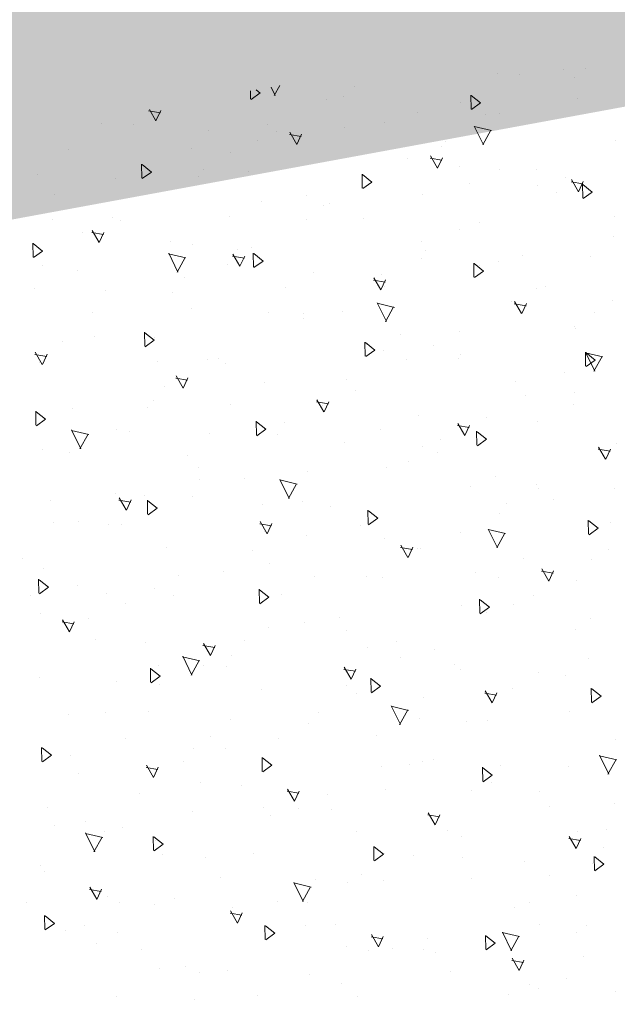
# Model space of a CAD drawing. Units: millimetres. Extents: x 197538 to 197949, y 7702602 to 7702889.
# Drawn here: x 197637 to 197639, y 7702788 to 7702791 of the extents above; entities that cross this region are included whole.
import ezdxf

# ---------------------------------------------------------------- set-up
doc = ezdxf.new("R2010")
doc.units = ezdxf.units.MM
doc.header["$LTSCALE"] = 0.25

msp = doc.modelspace()

# ---------------------------------------------------------------- hatches: boundary and pattern name
h = msp.add_hatch()
h.set_pattern_fill('AR-SAND', color=44, scale=0.01)
h.set_pattern_definition([(37.5, (394.99216, -0.32), (-0.01600031296, 0.48941323733), [0, -0.38608, 0, -0.4318, 0, -0.41275]), (7.5, (394.99216, -0.32), (0.44952328314, 0.71682510057), [0, -0.20828, 0, -0.34798, 0, -0.13335]), (327.5, (394.67974, -0.32), (0.790992370241, 0.001437184679), [0, -0.127, 0, -0.4572, 0, -0.5969]), (317.5, (394.67974, -0.32), (0.76355645247, 0.22292932326), [0, -0.0635, 0, -0.29972, 0, -0.3429])])
h.paths.add_polyline_path([(197644.2331, 7702728.1153), (197646.8191, 7702753.6326), (197652.3286, 7702759.3734), (197663.0291, 7702762.5467), (197669.9463, 7702782.0121), (197658.9177, 7702795.3601), (197647.04, 7702800.0425), (197627.1114, 7702797.587), (197611.8392, 7702789.0043), (197605.5411, 7702771.7004), (197605.5411, 7702754.9584), (197612.6244, 7702743.9107), (197626.0058, 7702733.425), (197626.0058, 7702691.125), (197637.1558, 7702691.125), (197638.343, 7702693.6759), (197641.8912, 7702695.5458), (197657.6392, 7702687.4261), (197657.6392, 7702686.4165), (197652.9815, 7702686.4165), (197652.9815, 7702680.9915), (197657.9918, 7702680.9915), (197657.9168, 7702680.6143), (197654.446, 7702677.1434), (197657.9815, 7702673.6079), (197661.6158, 7702677.2423), (197661.8295, 7702676.9225), (197661.8295, 7702671.4213), (197677.3295, 7702671.4213), (197677.3295, 7702670.6356), (197678.9159, 7702670.9382), (197843.0776, 7702671.8449), (197846.9396, 7702669.8662), (197860.3444, 7702669.9338), (197860.38, 7702675.9167), (197852.6747, 7702675.9167), (197850.9713, 7702676.7895), (197845.9817, 7702676.7389), (197845.9016, 7702677.8002), (197845.9817, 7702678.8615), (197846.9462, 7702678.8518), (197844.9869, 7702679.8556), (197681.8217, 7702678.9544), (197669.5832, 7702685.3239), (197661.0618, 7702692.9417)])
h.paths.add_polyline_path([(197634.4368, 7702737.3876), (197627.0628, 7702740.0715), (197622.4492, 7702751.2102), (197626.4449, 7702765.6683), (197614.1259, 7702771.8966), (197618.3428, 7702783.4825), (197630.4467, 7702789.2966), (197644.9935, 7702791.9757), (197654.0644, 7702788.6741), (197656.256, 7702786.0217), (197656.9629, 7702786.7525), (197656.9126, 7702786.8012), (197657.7407, 7702787.6573), (197659.2717, 7702786.1765), (197658.4436, 7702785.3203), (197657.5314, 7702784.478), (197663.4859, 7702777.2713), (197659.5553, 7702766.2103), (197650.7681, 7702763.6043), (197642.6943, 7702755.4645)], flags=16)
h.paths.add_polyline_path([(197615.2108, 7702763.8272), (197614.2138, 7702764.2038), (197613.3525, 7702764.7594), (197616.0711, 7702770.1365), (197617.856, 7702769.2341)], flags=16)
h.paths.add_polyline_path([(197613.2028, 7702769.1796), (197608.109, 7702771.7549), (197609.0815, 7702773.65), (197614.1638, 7702771.0804)], flags=16)
h.paths.add_polyline_path([(197662.8368, 7702783.5371), (197658.6081, 7702787.8293), (197660.0328, 7702789.2329), (197664.3132, 7702785.0008)], flags=16)
h.paths.add_polyline_path([(197822.4152, 7702675.9834), (197828.163, 7702676.0434), (197828.4647, 7702676.0434), (197828.5447, 7702674.9834), (197828.4646, 7702673.9221), (197822.4152, 7702673.9834)], flags=16)

# ---------------------------------------------------------------- linework, layer by layer
at = {"color": 252, "lineweight": 0}
for p, q in [((197639.1034, 7702791.0566, 0), (197639.1034, 7702791.0566, 0)), ((197639.1769, 7702791.0575, 0), (197639.1769, 7702791.0575, 0)), ((197638.8782, 7702791.0408, 0), (197638.8782, 7702791.0408, 0)), ((197638.9548, 7702791.0377, 0), (197638.9548, 7702791.0377, 0)), ((197639.1418, 7702791.0287, 0), (197639.1418, 7702791.0287, 0)), ((197638.1231, 7702790.9677, 0), (197638.1092, 7702790.9959, 0)), ((197638.1203, 7702790.9675, 0), (197638.1388, 7702791.0011, 0)), ((197638.394, 7702790.9963, 0), (197638.394, 7702790.9963, 0)), ((197638.0395, 7702790.9551, 0), (197638.039, 7702790.9835, 0)), ((197638.0412, 7702790.9535, 0), (197638.072, 7702790.9759, 0)), ((197638.072, 7702790.9758, 0), (197638.058, 7702790.9869, 0)), ((197638.2973, 7702790.9547, 0), (197638.2973, 7702790.9547, 0)), ((197638.355, 7702790.9646, 0), (197638.355, 7702790.9646, 0)), ((197638.7892, 7702790.9212, 0), (197638.7884, 7702790.9688, 0)), ((197638.8217, 7702790.9419, 0), (197638.79, 7702790.9671, 0)), ((197639.1508, 7702790.9581, 0), (197639.1508, 7702790.9581, 0)), ((197638.7523, 7702790.9442, 0), (197638.7523, 7702790.9442, 0)), ((197638.7909, 7702790.9195, 0), (197638.8217, 7702790.9419, 0)), ((197637.7326, 7702790.9087, 0), (197637.6927, 7702790.9154, 0)), ((197637.7176, 7702790.8817, 0), (197637.6958, 7702790.9196, 0)), ((197637.7178, 7702790.8817, 0), (197637.7339, 7702790.9162, 0)), ((197638.6069, 7702790.9102, 0), (197638.6069, 7702790.9102, 0)), ((197638.8376, 7702790.9044, 0), (197638.8376, 7702790.9044, 0)), ((197638.8851, 7702790.9056, 0), (197638.8851, 7702790.9056, 0)), ((197637.5331, 7702790.8716, 0), (197637.5331, 7702790.8716, 0)), ((197637.6412, 7702790.8672, 0), (197637.6412, 7702790.8672, 0)), ((197638.0967, 7702790.8699, 0), (197638.0967, 7702790.8699, 0)), ((197638.3603, 7702790.8577, 0), (197638.3603, 7702790.8577, 0)), ((197638.4933, 7702790.8752, 0), (197638.4933, 7702790.8752, 0)), ((197638.8591, 7702790.8478, 0), (197638.8, 7702790.8618, 0)), ((197638.8319, 7702790.7993, 0), (197638.8004, 7702790.8634, 0)), ((197637.8975, 7702790.8498, 0), (197637.8975, 7702790.8498, 0)), ((197638.1282, 7702790.844, 0), (197638.1282, 7702790.844, 0)), ((197638.2116, 7702790.8281, 0), (197638.1717, 7702790.8348, 0)), ((197638.1966, 7702790.8011, 0), (197638.1728, 7702790.8424, 0)), ((197638.1967, 7702790.8011, 0), (197638.2128, 7702790.8356, 0)), ((197638.8291, 7702790.7991, 0), (197638.8567, 7702790.8491, 0)), ((197637.8372, 7702790.7876, 0), (197637.8372, 7702790.7876, 0)), ((197638.0632, 7702790.8127, 0), (197638.0632, 7702790.8127, 0)), ((197638.6893, 7702790.7956, 0), (197638.6893, 7702790.7956, 0)), ((197638.7021, 7702790.8104, 0), (197638.7021, 7702790.8104, 0)), ((197639.2816, 7702790.814, 0), (197639.2816, 7702790.814, 0)), ((197637.4188, 7702790.7836, 0), (197637.4188, 7702790.7836, 0)), ((197637.9708, 7702790.7732, 0), (197637.9708, 7702790.7732, 0)), ((197638.5722, 7702790.7536, 0), (197638.5722, 7702790.7536, 0)), ((197638.6905, 7702790.7476, 0), (197638.6506, 7702790.7543, 0)), ((197638.6756, 7702790.7206, 0), (197638.6517, 7702790.7618, 0)), ((197638.6757, 7702790.7205, 0), (197638.6918, 7702790.755, 0)), ((197637.6696, 7702790.6864, 0), (197637.6688, 7702790.734, 0)), ((197637.7021, 7702790.7071, 0), (197637.6704, 7702790.7323, 0)), ((197638.7488, 7702790.7272, 0), (197638.7488, 7702790.7272, 0)), ((197637.3152, 7702790.6989, 0), (197637.3152, 7702790.6989, 0)), ((197637.5788, 7702790.6868, 0), (197637.5788, 7702790.6868, 0)), ((197637.6713, 7702790.6847, 0), (197637.7021, 7702790.7071, 0)), ((197637.8628, 7702790.6933, 0), (197637.8628, 7702790.6933, 0)), ((197637.8802, 7702790.7174, 0), (197637.8802, 7702790.7174, 0)), ((197638.0332, 7702790.7081, 0), (197638.0332, 7702790.7081, 0)), ((197638.4193, 7702790.6524, 0), (197638.4185, 7702790.7001, 0)), ((197638.4518, 7702790.6732, 0), (197638.4202, 7702790.6984, 0)), ((197638.8853, 7702790.716, 0), (197638.8853, 7702790.716, 0)), ((197639.0124, 7702790.7151, 0), (197639.0124, 7702790.7151, 0)), ((197639.11, 7702790.6878, 0), (197639.11, 7702790.6878, 0)), ((197638.421, 7702790.6508, 0), (197638.4518, 7702790.6732, 0)), ((197638.7851, 7702790.6675, 0), (197638.7851, 7702790.6675, 0)), ((197639.0158, 7702790.6617, 0), (197639.0158, 7702790.6617, 0)), ((197639.1695, 7702790.667, 0), (197639.1296, 7702790.6737, 0)), ((197639.1545, 7702790.64, 0), (197639.1307, 7702790.6813, 0)), ((197639.1547, 7702790.6399, 0), (197639.1708, 7702790.6745, 0)), ((197639.1691, 7702790.6185, 0), (197639.1682, 7702790.6661, 0)), ((197639.2015, 7702790.6392, 0), (197639.1699, 7702790.6644, 0)), ((197637.3737, 7702790.6314, 0), (197637.3737, 7702790.6314, 0)), ((197638.2292, 7702790.6285, 0), (197638.2292, 7702790.6285, 0)), ((197638.6229, 7702790.6306, 0), (197638.6229, 7702790.6306, 0)), ((197639.0813, 7702790.6365, 0), (197639.0813, 7702790.6365, 0)), ((197639.1708, 7702790.6169, 0), (197639.2016, 7702790.6392, 0)), ((197638.0757, 7702790.6072, 0), (197638.0757, 7702790.6072, 0)), ((197638.2881, 7702790.5948, 0), (197638.2881, 7702790.5948, 0)), ((197638.3064, 7702790.6014, 0), (197638.3064, 7702790.6014, 0)), ((197637.9673, 7702790.5562, 0), (197637.9673, 7702790.5562, 0)), ((197639.2773, 7702790.5569, 0), (197639.2773, 7702790.5569, 0)), ((197637.3663, 7702790.5468, 0), (197637.3663, 7702790.5468, 0)), ((197637.5697, 7702790.5519, 0), (197637.5697, 7702790.5519, 0)), ((197637.5971, 7702790.541, 0), (197637.5971, 7702790.541, 0)), ((197638.2309, 7702790.5441, 0), (197638.2309, 7702790.5441, 0)), ((197638.4252, 7702790.5489, 0), (197638.4252, 7702790.5489, 0)), ((197638.8182, 7702790.5359, 0), (197638.8182, 7702790.5359, 0)), ((197637.4662, 7702790.5019, 0), (197637.4662, 7702790.5019, 0)), ((197637.5394, 7702790.4943, 0), (197637.4995, 7702790.501, 0)), ((197637.5244, 7702790.4674, 0), (197637.5006, 7702790.5086, 0)), ((197637.5245, 7702790.4673, 0), (197637.5406, 7702790.5018, 0)), ((197638.7504, 7702790.511, 0), (197638.7504, 7702790.511, 0)), ((197639.275, 7702790.4879, 0), (197639.275, 7702790.4879, 0)), ((197637.2997, 7702790.4177, 0), (197637.2989, 7702790.4653, 0)), ((197637.3322, 7702790.4384, 0), (197637.3005, 7702790.4636, 0)), ((197637.7657, 7702790.4723, 0), (197637.7657, 7702790.4723, 0)), ((197637.8414, 7702790.4596, 0), (197637.8414, 7702790.4596, 0)), ((197638.6212, 7702790.4694, 0), (197638.6212, 7702790.4694, 0)), ((197637.3014, 7702790.416, 0), (197637.3322, 7702790.4384, 0)), ((197637.8197, 7702790.4153, 0), (197637.7606, 7702790.4294, 0)), ((197637.7925, 7702790.3668, 0), (197637.761, 7702790.4309, 0)), ((197638.0184, 7702790.4138, 0), (197637.9784, 7702790.4205, 0)), ((197638.0034, 7702790.3868, 0), (197637.9796, 7702790.428, 0)), ((197637.9963, 7702790.443, 0), (197637.9963, 7702790.443, 0)), ((197638.0035, 7702790.3867, 0), (197638.0196, 7702790.4212, 0)), ((197638.041, 7702790.4506, 0), (197638.041, 7702790.4506, 0)), ((197638.0494, 7702790.3837, 0), (197638.0486, 7702790.4313, 0)), ((197638.0819, 7702790.4044, 0), (197638.0503, 7702790.4297, 0)), ((197638.6351, 7702790.4406, 0), (197638.6351, 7702790.4406, 0)), ((197638.9633, 7702790.4249, 0), (197638.9633, 7702790.4249, 0)), ((197639.1941, 7702790.4191, 0), (197639.1941, 7702790.4191, 0)), ((197637.3316, 7702790.3903, 0), (197637.3316, 7702790.3903, 0)), ((197637.7898, 7702790.3666, 0), (197637.8173, 7702790.4167, 0)), ((197637.9617, 7702790.3928, 0), (197637.9617, 7702790.3928, 0)), ((197638.0511, 7702790.3821, 0), (197638.082, 7702790.4045, 0)), ((197638.6194, 7702790.4136, 0), (197638.6194, 7702790.4136, 0)), ((197638.7992, 7702790.3498, 0), (197638.7984, 7702790.3974, 0)), ((197638.8317, 7702790.3705, 0), (197638.8, 7702790.3957, 0)), ((197638.8172, 7702790.3898, 0), (197638.8172, 7702790.3898, 0)), ((197638.883, 7702790.4014, 0), (197638.883, 7702790.4014, 0)), ((197637.4494, 7702790.3731, 0), (197637.4494, 7702790.3731, 0)), ((197638.2539, 7702790.3645, 0), (197638.2539, 7702790.3645, 0)), ((197638.4847, 7702790.3587, 0), (197638.4847, 7702790.3587, 0)), ((197638.8009, 7702790.3481, 0), (197638.8317, 7702790.3705, 0)), ((197637.8133, 7702790.3477, 0), (197637.8133, 7702790.3477, 0)), ((197638.4973, 7702790.3332, 0), (197638.4574, 7702790.3399, 0)), ((197638.4823, 7702790.3062, 0), (197638.4585, 7702790.3475, 0)), ((197638.4825, 7702790.3061, 0), (197638.4986, 7702790.3407, 0)), ((197637.3043, 7702790.3098, 0), (197637.3043, 7702790.3098, 0)), ((197637.5446, 7702790.3042, 0), (197637.5446, 7702790.3042, 0)), ((197637.7753, 7702790.2984, 0), (197637.7753, 7702790.2984, 0)), ((197638.1577, 7702790.3132, 0), (197638.1577, 7702790.3132, 0)), ((197638.4935, 7702790.3169, 0), (197638.4935, 7702790.3169, 0)), ((197639.0132, 7702790.3103, 0), (197639.0132, 7702790.3103, 0)), ((197639.043, 7702790.3181, 0), (197639.043, 7702790.3181, 0)), ((197638.5285, 7702790.2469, 0), (197638.4695, 7702790.261, 0)), ((197638.5014, 7702790.1984, 0), (197638.4698, 7702790.2625, 0)), ((197638.9286, 7702790.2684, 0), (197638.9286, 7702790.2684, 0)), ((197638.9763, 7702790.2526, 0), (197638.9364, 7702790.2593, 0)), ((197638.9613, 7702790.2256, 0), (197638.9375, 7702790.2669, 0)), ((197638.9615, 7702790.2256, 0), (197638.9776, 7702790.2601, 0)), ((197639.2716, 7702790.2709, 0), (197639.2716, 7702790.2709, 0)), ((197637.5003, 7702790.2302, 0), (197637.5003, 7702790.2302, 0)), ((197637.8379, 7702790.2426, 0), (197637.8379, 7702790.2426, 0)), ((197638.1015, 7702790.2305, 0), (197638.1015, 7702790.2305, 0)), ((197638.2211, 7702790.2251, 0), (197638.2211, 7702790.2251, 0)), ((197638.3537, 7702790.2336, 0), (197638.3537, 7702790.2336, 0)), ((197638.4986, 7702790.1982, 0), (197638.5261, 7702790.2483, 0)), ((197639.2092, 7702790.2307, 0), (197639.2092, 7702790.2307, 0)), ((197638.2192, 7702790.208, 0), (197638.2192, 7702790.208, 0)), ((197637.6796, 7702790.115, 0), (197637.6787, 7702790.1626, 0)), ((197637.712, 7702790.1357, 0), (197637.6804, 7702790.1609, 0)), ((197638.5497, 7702790.1541, 0), (197638.5497, 7702790.1541, 0)), ((197638.7513, 7702790.1662, 0), (197638.7513, 7702790.1662, 0)), ((197639.1416, 7702790.1823, 0), (197639.1416, 7702790.1823, 0)), ((197639.1456, 7702790.1743, 0), (197639.1456, 7702790.1743, 0)), ((197637.3993, 7702790.1322, 0), (197637.3993, 7702790.1322, 0)), ((197637.5099, 7702790.1476, 0), (197637.5099, 7702790.1476, 0)), ((197637.6813, 7702790.1133, 0), (197637.7121, 7702790.1357, 0)), ((197637.6963, 7702790.1506, 0), (197637.6963, 7702790.1506, 0)), ((197637.712, 7702790.1459, 0), (197637.712, 7702790.1459, 0)), ((197638.4293, 7702790.081, 0), (197638.4285, 7702790.1287, 0)), ((197638.4618, 7702790.1018, 0), (197638.4301, 7702790.127, 0)), ((197638.4322, 7702790.1219, 0), (197638.4322, 7702790.1219, 0)), ((197637.3462, 7702790.08, 0), (197637.3062, 7702790.0867, 0)), ((197637.3312, 7702790.053, 0), (197637.3074, 7702790.0942, 0)), ((197637.3313, 7702790.0529, 0), (197637.3474, 7702790.0875, 0)), ((197638.431, 7702790.0794, 0), (197638.4618, 7702790.1018, 0)), ((197638.49, 7702790.0999, 0), (197638.49, 7702790.0999, 0)), ((197638.6629, 7702790.1161, 0), (197638.6629, 7702790.1161, 0)), ((197638.7536, 7702790.0878, 0), (197638.7536, 7702790.0878, 0)), ((197639.179, 7702790.0471, 0), (197639.1782, 7702790.0947, 0)), ((197639.2373, 7702790.0785, 0), (197639.1783, 7702790.0926, 0)), ((197639.2102, 7702790.03, 0), (197639.1787, 7702790.0941, 0)), ((197639.2115, 7702790.0678, 0), (197639.1799, 7702790.093, 0)), ((197637.32, 7702790.0595, 0), (197637.32, 7702790.0595, 0)), ((197637.7228, 7702790.0615, 0), (197637.7228, 7702790.0615, 0)), ((197637.8922, 7702790.0711, 0), (197637.8922, 7702790.0711, 0)), ((197637.9294, 7702790.0732, 0), (197637.9294, 7702790.0732, 0)), ((197637.9535, 7702790.0557, 0), (197637.9535, 7702790.0557, 0)), ((197638.5682, 7702790.0709, 0), (197638.5682, 7702790.0709, 0)), ((197638.7457, 7702790.0745, 0), (197638.7457, 7702790.0745, 0)), ((197639.1807, 7702790.0454, 0), (197639.2116, 7702790.0678, 0)), ((197639.2074, 7702790.0298, 0), (197639.2349, 7702790.0799, 0)), ((197639.1069, 7702790.0257, 0), (197639.1069, 7702790.0257, 0)), ((197637.8251, 7702789.9994, 0), (197637.7852, 7702790.0061, 0)), ((197637.8101, 7702789.9724, 0), (197637.7863, 7702790.0137, 0)), ((197637.8103, 7702789.9724, 0), (197637.8264, 7702790.0069, 0)), ((197638.0882, 7702789.9915, 0), (197638.0882, 7702789.9915, 0)), ((197638.3641, 7702790.0033, 0), (197638.3641, 7702790.0033, 0)), ((197638.9417, 7702789.995, 0), (197638.9417, 7702789.995, 0)), ((197637.7463, 7702789.9779, 0), (197637.7463, 7702789.9779, 0)), ((197638.3975, 7702789.9654, 0), (197638.3975, 7702789.9654, 0)), ((197639.1422, 7702789.9573, 0), (197639.1422, 7702789.9573, 0)), ((197637.7085, 7702789.9289, 0), (197637.7085, 7702789.9289, 0)), ((197637.9721, 7702789.9168, 0), (197637.9721, 7702789.9168, 0)), ((197638.3041, 7702789.9188, 0), (197638.2642, 7702789.9255, 0)), ((197638.2891, 7702789.8918, 0), (197638.2653, 7702789.9331, 0)), ((197638.2893, 7702789.8918, 0), (197638.3054, 7702789.9263, 0)), ((197638.9761, 7702789.9483, 0), (197638.9761, 7702789.9483, 0)), ((197637.3097, 7702789.8462, 0), (197637.3088, 7702789.8939, 0)), ((197637.3422, 7702789.867, 0), (197637.3105, 7702789.8922, 0)), ((197637.4322, 7702789.904, 0), (197637.4322, 7702789.904, 0)), ((197637.6881, 7702789.905, 0), (197637.6881, 7702789.905, 0)), ((197638.2842, 7702789.912, 0), (197638.2842, 7702789.912, 0)), ((197639.1377, 7702789.9154, 0), (197639.1377, 7702789.9154, 0)), ((197637.3114, 7702789.8446, 0), (197637.3422, 7702789.867, 0)), ((197638.0594, 7702789.8123, 0), (197638.0586, 7702789.8599, 0)), ((197638.0919, 7702789.833, 0), (197638.0602, 7702789.8582, 0)), ((197638.1542, 7702789.8554, 0), (197638.1542, 7702789.8554, 0)), ((197638.6104, 7702789.8793, 0), (197638.6104, 7702789.8793, 0)), ((197638.7681, 7702789.8113, 0), (197638.7443, 7702789.8525, 0)), ((197638.8411, 7702789.8735, 0), (197638.8411, 7702789.8735, 0)), ((197639.0162, 7702789.8606, 0), (197639.0162, 7702789.8606, 0)), ((197637.4892, 7702789.8145, 0), (197637.4301, 7702789.8285, 0)), ((197637.462, 7702789.766, 0), (197637.4305, 7702789.8301, 0)), ((197637.5826, 7702789.8323, 0), (197637.5826, 7702789.8323, 0)), ((197637.6282, 7702789.8244, 0), (197637.6282, 7702789.8244, 0)), ((197637.901, 7702789.8189, 0), (197637.901, 7702789.8189, 0)), ((197638.0611, 7702789.8106, 0), (197638.0919, 7702789.833, 0)), ((197638.4802, 7702789.8324, 0), (197638.4802, 7702789.8324, 0)), ((197638.7831, 7702789.8383, 0), (197638.7432, 7702789.845, 0)), ((197638.7682, 7702789.8112, 0), (197638.7843, 7702789.8457, 0)), ((197638.8092, 7702789.7784, 0), (197638.8083, 7702789.826, 0)), ((197638.8416, 7702789.7991, 0), (197638.81, 7702789.8243, 0)), ((197637.4592, 7702789.7657, 0), (197637.4867, 7702789.8158, 0)), ((197638.1317, 7702789.8131, 0), (197638.1317, 7702789.8131, 0)), ((197638.3606, 7702789.7863, 0), (197638.3606, 7702789.7863, 0)), ((197638.6843, 7702789.7965, 0), (197638.6843, 7702789.7965, 0)), ((197638.8109, 7702789.7767, 0), (197638.8417, 7702789.7991, 0)), ((197639.2851, 7702789.7831, 0), (197639.2851, 7702789.7831, 0)), ((197637.3323, 7702789.7624, 0), (197637.3323, 7702789.7624, 0)), ((197637.4223, 7702789.7527, 0), (197637.4223, 7702789.7527, 0)), ((197638.6242, 7702789.7742, 0), (197638.6242, 7702789.7742, 0)), ((197638.6762, 7702789.7529, 0), (197638.6762, 7702789.7529, 0)), ((197639.262, 7702789.7577, 0), (197639.2221, 7702789.7644, 0)), ((197639.2471, 7702789.7307, 0), (197639.2232, 7702789.772, 0)), ((197639.2472, 7702789.7306, 0), (197639.2633, 7702789.7652, 0)), ((197637.8242, 7702789.7449, 0), (197637.8242, 7702789.7449, 0)), ((197638.5757, 7702789.7227, 0), (197638.5757, 7702789.7227, 0)), ((197637.8625, 7702789.7035, 0), (197637.8625, 7702789.7035, 0)), ((197638.2347, 7702789.6897, 0), (197638.2347, 7702789.6897, 0)), ((197638.5013, 7702789.7012, 0), (197638.5013, 7702789.7012, 0)), ((197637.8663, 7702789.6624, 0), (197637.8663, 7702789.6624, 0)), ((197638.0202, 7702789.6653, 0), (197638.0202, 7702789.6653, 0)), ((197638.198, 7702789.6461, 0), (197638.1389, 7702789.6601, 0)), ((197638.1708, 7702789.5976, 0), (197638.1393, 7702789.6617, 0)), ((197638.8722, 7702789.6733, 0), (197638.8722, 7702789.6733, 0)), ((197638.168, 7702789.5973, 0), (197638.1956, 7702789.6474, 0)), ((197638.7886, 7702789.6366, 0), (197638.7886, 7702789.6366, 0)), ((197639.0128, 7702789.6436, 0), (197639.0128, 7702789.6436, 0)), ((197639.0193, 7702789.6308, 0), (197639.0193, 7702789.6308, 0)), ((197639.2763, 7702789.6315, 0), (197639.2763, 7702789.6315, 0)), ((197637.3607, 7702789.5887, 0), (197637.3607, 7702789.5887, 0)), ((197637.5791, 7702789.6153, 0), (197637.5791, 7702789.6153, 0)), ((197637.6319, 7702789.585, 0), (197637.592, 7702789.5917, 0)), ((197637.6169, 7702789.5581, 0), (197637.5931, 7702789.5993, 0)), ((197637.6171, 7702789.558, 0), (197637.6332, 7702789.5925, 0)), ((197637.6794, 7702789.6082, 0), (197637.6794, 7702789.6082, 0)), ((197637.6895, 7702789.5436, 0), (197637.6887, 7702789.5912, 0)), ((197637.722, 7702789.5643, 0), (197637.6904, 7702789.5895, 0)), ((197637.8427, 7702789.6032, 0), (197637.8427, 7702789.6032, 0)), ((197638.2162, 7702789.5858, 0), (197638.2162, 7702789.5858, 0)), ((197639.0682, 7702789.5938, 0), (197639.0682, 7702789.5938, 0)), ((197637.6912, 7702789.5419, 0), (197637.7221, 7702789.5643, 0)), ((197638.0792, 7702789.5763, 0), (197638.0792, 7702789.5763, 0)), ((197638.3099, 7702789.5705, 0), (197638.3099, 7702789.5705, 0)), ((197638.4393, 7702789.5096, 0), (197638.4384, 7702789.5572, 0)), ((197638.4718, 7702789.5303, 0), (197638.4401, 7702789.5556, 0)), ((197638.9092, 7702789.5786, 0), (197638.9092, 7702789.5786, 0)), ((197637.3698, 7702789.5159, 0), (197637.3698, 7702789.5159, 0)), ((197637.4532, 7702789.5187, 0), (197637.4532, 7702789.5187, 0)), ((197638.0959, 7702789.4775, 0), (197638.0721, 7702789.5187, 0)), ((197638.441, 7702789.508, 0), (197638.4718, 7702789.5304, 0)), ((197638.8868, 7702789.547, 0), (197638.8868, 7702789.547, 0)), ((197639.189, 7702789.4757, 0), (197639.1882, 7702789.5233, 0)), ((197639.2215, 7702789.4964, 0), (197639.1898, 7702789.5216, 0)), ((197637.5567, 7702789.5091, 0), (197637.5567, 7702789.5091, 0)), ((197637.6005, 7702789.5101, 0), (197637.6005, 7702789.5101, 0)), ((197638.1109, 7702789.5045, 0), (197638.071, 7702789.5112, 0)), ((197638.0873, 7702789.4857, 0), (197638.0873, 7702789.4857, 0)), ((197638.096, 7702789.4774, 0), (197638.1121, 7702789.5119, 0)), ((197638.4122, 7702789.5062, 0), (197638.4122, 7702789.5062, 0)), ((197638.9068, 7702789.4777, 0), (197638.8477, 7702789.4917, 0)), ((197638.8796, 7702789.4292, 0), (197638.8481, 7702789.4933, 0)), ((197639.1907, 7702789.474, 0), (197639.2215, 7702789.4964, 0)), ((197639.2642, 7702789.5142, 0), (197639.2642, 7702789.5142, 0)), ((197638.2313, 7702789.4727, 0), (197638.2313, 7702789.4727, 0)), ((197638.4948, 7702789.4605, 0), (197638.4948, 7702789.4605, 0)), ((197638.7539, 7702789.4801, 0), (197638.7539, 7702789.4801, 0)), ((197638.8768, 7702789.4289, 0), (197638.9044, 7702789.479, 0)), ((197637.7527, 7702789.4296, 0), (197637.7527, 7702789.4296, 0)), ((197638.0445, 7702789.4197, 0), (197638.0445, 7702789.4197, 0)), ((197638.5899, 7702789.4239, 0), (197638.5499, 7702789.4306, 0)), ((197638.5749, 7702789.3969, 0), (197638.5511, 7702789.4382, 0)), ((197638.575, 7702789.3968, 0), (197638.5911, 7702789.4314, 0)), ((197638.6082, 7702789.4267, 0), (197638.6082, 7702789.4267, 0)), ((197638.6174, 7702789.4267, 0), (197638.6174, 7702789.4267, 0)), ((197639.2562, 7702789.4244, 0), (197639.2562, 7702789.4244, 0)), ((197637.2654, 7702789.3927, 0), (197637.2654, 7702789.3927, 0)), ((197638.9668, 7702789.394, 0), (197638.9668, 7702789.394, 0)), ((197639.1975, 7702789.3882, 0), (197639.1975, 7702789.3882, 0)), ((197637.3351, 7702789.3594, 0), (197637.3351, 7702789.3594, 0)), ((197637.9487, 7702789.35, 0), (197637.9487, 7702789.35, 0)), ((197638.1053, 7702789.376, 0), (197638.1053, 7702789.376, 0)), ((197639.0688, 7702789.3433, 0), (197639.0289, 7702789.35, 0)), ((197639.0538, 7702789.3163, 0), (197639.03, 7702789.3576, 0)), ((197639.054, 7702789.3163, 0), (197639.0701, 7702789.3508, 0)), ((197637.3197, 7702789.2748, 0), (197637.3188, 7702789.3224, 0)), ((197637.3521, 7702789.2955, 0), (197637.3205, 7702789.3208, 0)), ((197637.7955, 7702789.3338, 0), (197637.7955, 7702789.3338, 0)), ((197638.2574, 7702789.3336, 0), (197638.2574, 7702789.3336, 0)), ((197638.4344, 7702789.3314, 0), (197638.4344, 7702789.3314, 0)), ((197638.4881, 7702789.3278, 0), (197638.4881, 7702789.3278, 0)), ((197638.8042, 7702789.3471, 0), (197638.8042, 7702789.3471, 0)), ((197638.8834, 7702789.33, 0), (197638.8834, 7702789.33, 0)), ((197639.1469, 7702789.3179, 0), (197639.1469, 7702789.3179, 0)), ((197637.3213, 7702789.2732, 0), (197637.3522, 7702789.2956, 0)), ((197637.4497, 7702789.3017, 0), (197637.4497, 7702789.3017, 0)), ((197637.7133, 7702789.2896, 0), (197637.7133, 7702789.2896, 0)), ((197638.0694, 7702789.2409, 0), (197638.0686, 7702789.2885, 0)), ((197638.1019, 7702789.2616, 0), (197638.0702, 7702789.2868, 0)), ((197637.2912, 7702789.267, 0), (197637.2912, 7702789.267, 0)), ((197637.548, 7702789.2733, 0), (197637.548, 7702789.2733, 0)), ((197637.7787, 7702789.2675, 0), (197637.7787, 7702789.2675, 0)), ((197638.0711, 7702789.2392, 0), (197638.1019, 7702789.2616, 0)), ((197638.1447, 7702789.2705, 0), (197638.1447, 7702789.2705, 0)), ((197638.8191, 7702789.2069, 0), (197638.8183, 7702789.2546, 0)), ((197638.8516, 7702789.2277, 0), (197638.82, 7702789.2529, 0)), ((197639.0002, 7702789.2676, 0), (197639.0002, 7702789.2676, 0)), ((197637.6125, 7702789.2385, 0), (197637.6125, 7702789.2385, 0)), ((197638.7574, 7702789.2334, 0), (197638.7574, 7702789.2334, 0)), ((197638.8208, 7702789.2053, 0), (197638.8516, 7702789.2277, 0)), ((197638.9321, 7702789.2375, 0), (197638.9321, 7702789.2375, 0)), ((197637.3238, 7702789.205, 0), (197637.3238, 7702789.205, 0)), ((197637.4237, 7702789.1437, 0), (197637.3999, 7702789.1849, 0)), ((197637.4872, 7702789.1875, 0), (197637.4872, 7702789.1875, 0)), ((197638.3407, 7702789.1909, 0), (197638.3407, 7702789.1909, 0)), ((197638.8423, 7702789.2089, 0), (197638.8423, 7702789.2089, 0)), ((197639.1962, 7702789.188, 0), (197639.1962, 7702789.188, 0)), ((197637.4387, 7702789.1707, 0), (197637.3988, 7702789.1774, 0)), ((197637.4238, 7702789.1436, 0), (197637.4399, 7702789.1782, 0)), ((197638.1019, 7702789.159, 0), (197638.1019, 7702789.159, 0)), ((197638.2227, 7702789.1771, 0), (197638.2227, 7702789.1771, 0)), ((197638.3654, 7702789.1469, 0), (197638.3654, 7702789.1469, 0)), ((197639.145, 7702789.1514, 0), (197639.145, 7702789.1514, 0)), ((197637.5133, 7702789.1167, 0), (197637.5133, 7702789.1167, 0)), ((197638.0204, 7702789.1159, 0), (197638.0204, 7702789.1159, 0)), ((197637.6832, 7702789.1079, 0), (197637.6832, 7702789.1079, 0)), ((197637.9177, 7702789.0901, 0), (197637.8777, 7702789.0968, 0)), ((197637.9027, 7702789.0631, 0), (197637.8789, 7702789.1044, 0)), ((197637.9028, 7702789.0631, 0), (197637.9189, 7702789.0976, 0)), ((197638.4356, 7702789.091, 0), (197638.4356, 7702789.091, 0)), ((197638.5367, 7702789.1114, 0), (197638.5367, 7702789.1114, 0)), ((197638.6663, 7702789.0852, 0), (197638.6663, 7702789.0852, 0)), ((197637.8674, 7702789.0452, 0), (197637.8084, 7702789.0592, 0)), ((197637.8402, 7702788.9967, 0), (197637.8087, 7702789.0608, 0)), ((197637.8375, 7702788.9964, 0), (197637.865, 7702789.0465, 0)), ((197637.9759, 7702789.0624, 0), (197637.9759, 7702789.0624, 0)), ((197638.5505, 7702789.057, 0), (197638.5505, 7702789.057, 0)), ((197639.1893, 7702789.0547, 0), (197639.1893, 7702789.0547, 0)), ((197637.6995, 7702788.9722, 0), (197637.6987, 7702789.0198, 0)), ((197637.732, 7702788.9929, 0), (197637.7003, 7702789.0181, 0)), ((197637.7262, 7702789.0306, 0), (197637.7262, 7702789.0306, 0)), ((197637.8792, 7702789.0284, 0), (197637.8792, 7702789.0284, 0)), ((197637.9569, 7702789.0248, 0), (197637.9569, 7702789.0248, 0)), ((197638.3966, 7702789.0095, 0), (197638.3567, 7702789.0162, 0)), ((197638.3816, 7702788.9826, 0), (197638.3578, 7702789.0238, 0)), ((197638.3818, 7702788.9825, 0), (197638.3979, 7702789.017, 0)), ((197638.7327, 7702789.0318, 0), (197638.7327, 7702789.0318, 0)), ((197638.754, 7702789.0164, 0), (197638.754, 7702789.0164, 0)), ((197637.3203, 7702788.988, 0), (197637.3203, 7702788.988, 0)), ((197637.7012, 7702788.9705, 0), (197637.732, 7702788.9929, 0)), ((197638.4493, 7702788.9382, 0), (197638.4484, 7702788.9858, 0)), ((197638.4817, 7702788.9589, 0), (197638.4501, 7702788.9841, 0)), ((197639.0175, 7702789.0043, 0), (197639.0175, 7702789.0043, 0)), ((197639.1103, 7702788.9948, 0), (197639.1103, 7702788.9948, 0)), ((197637.5839, 7702788.9759, 0), (197637.5839, 7702788.9759, 0)), ((197637.7286, 7702788.964, 0), (197637.7286, 7702788.964, 0)), ((197638.0752, 7702788.9488, 0), (197638.0752, 7702788.9488, 0)), ((197638.3674, 7702788.9617, 0), (197638.3674, 7702788.9617, 0)), ((197638.4509, 7702788.9366, 0), (197638.4818, 7702788.9589, 0)), ((197638.9287, 7702788.9523, 0), (197638.9287, 7702788.9523, 0)), ((197639.199, 7702788.9043, 0), (197639.1982, 7702788.9519, 0)), ((197639.2315, 7702788.925, 0), (197639.1998, 7702788.9502, 0)), ((197638.4009, 7702788.9345, 0), (197638.4009, 7702788.9345, 0)), ((197638.628, 7702788.9197, 0), (197638.628, 7702788.9197, 0)), ((197638.8756, 7702788.929, 0), (197638.8357, 7702788.9357, 0)), ((197638.8606, 7702788.902, 0), (197638.8368, 7702788.9432, 0)), ((197638.8608, 7702788.9019, 0), (197638.8769, 7702788.9364, 0)), ((197639.2007, 7702788.9026, 0), (197639.2315, 7702788.925, 0)), ((197638.5762, 7702788.8768, 0), (197638.5172, 7702788.8908, 0)), ((197638.5491, 7702788.8283, 0), (197638.5175, 7702788.8924, 0)), ((197637.4191, 7702788.8613, 0), (197637.4191, 7702788.8613, 0)), ((197637.5456, 7702788.8687, 0), (197637.5456, 7702788.8687, 0)), ((197637.6915, 7702788.8741, 0), (197637.6915, 7702788.8741, 0)), ((197637.9725, 7702788.8454, 0), (197637.9725, 7702788.8454, 0)), ((197638.2712, 7702788.8693, 0), (197638.2712, 7702788.8693, 0)), ((197638.5463, 7702788.828, 0), (197638.5738, 7702788.8781, 0)), ((197638.6138, 7702788.8484, 0), (197638.6138, 7702788.8484, 0)), ((197639.1247, 7702788.8727, 0), (197639.1247, 7702788.8727, 0)), ((197638.236, 7702788.8333, 0), (197638.236, 7702788.8333, 0)), ((197638.7753, 7702788.8391, 0), (197638.7753, 7702788.8391, 0)), ((197638.8445, 7702788.8426, 0), (197638.8445, 7702788.8426, 0)), ((197637.6151, 7702788.7817, 0), (197637.6151, 7702788.7817, 0)), ((197637.9044, 7702788.788, 0), (197637.9044, 7702788.788, 0)), ((197638.1352, 7702788.7822, 0), (197638.1352, 7702788.7822, 0)), ((197638.4672, 7702788.7897, 0), (197638.4672, 7702788.7897, 0)), ((197637.3296, 7702788.7034, 0), (197637.3288, 7702788.751, 0)), ((197637.3621, 7702788.7241, 0), (197637.3305, 7702788.7494, 0)), ((197637.8465, 7702788.7487, 0), (197637.8465, 7702788.7487, 0)), ((197637.9534, 7702788.7462, 0), (197637.9534, 7702788.7462, 0)), ((197639.2802, 7702788.7771, 0), (197639.2802, 7702788.7771, 0)), ((197637.3313, 7702788.7018, 0), (197637.3621, 7702788.7242, 0)), ((197637.4258, 7702788.7218, 0), (197637.4258, 7702788.7218, 0)), ((197638.0794, 7702788.6695, 0), (197638.0785, 7702788.7171, 0)), ((197638.1118, 7702788.6902, 0), (197638.0802, 7702788.7154, 0)), ((197639.2851, 7702788.7084, 0), (197639.226, 7702788.7224, 0)), ((197639.2579, 7702788.6599, 0), (197639.2264, 7702788.724, 0)), ((197637.7244, 7702788.6757, 0), (197637.6845, 7702788.6824, 0)), ((197637.7095, 7702788.6488, 0), (197637.6856, 7702788.69, 0)), ((197637.7096, 7702788.6487, 0), (197637.7257, 7702788.6832, 0)), ((197637.8111, 7702788.7022, 0), (197637.8111, 7702788.7022, 0)), ((197638.0811, 7702788.6678, 0), (197638.1119, 7702788.6902, 0)), ((197638.4836, 7702788.6873, 0), (197638.4836, 7702788.6873, 0)), ((197638.5791, 7702788.6918, 0), (197638.5791, 7702788.6918, 0)), ((197638.6246, 7702788.7027, 0), (197638.6246, 7702788.7027, 0)), ((197638.6632, 7702788.7101, 0), (197638.6632, 7702788.7101, 0)), ((197638.8291, 7702788.6355, 0), (197638.8283, 7702788.6832, 0)), ((197638.8616, 7702788.6562, 0), (197638.8299, 7702788.6815, 0)), ((197638.8881, 7702788.6906, 0), (197638.8881, 7702788.6906, 0)), ((197639.1224, 7702788.6849, 0), (197639.1224, 7702788.6849, 0)), ((197639.2551, 7702788.6596, 0), (197639.2827, 7702788.7097, 0)), ((197637.4545, 7702788.6623, 0), (197637.4545, 7702788.6623, 0)), ((197638.8308, 7702788.6339, 0), (197638.8616, 7702788.6563, 0)), ((197637.8697, 7702788.6315, 0), (197637.8697, 7702788.6315, 0)), ((197638.0071, 7702788.6226, 0), (197638.0071, 7702788.6226, 0)), ((197638.8592, 7702788.6306, 0), (197638.8592, 7702788.6306, 0)), ((197637.6617, 7702788.5943, 0), (197637.6617, 7702788.5943, 0)), ((197638.2034, 7702788.5952, 0), (197638.1635, 7702788.6019, 0)), ((197638.1884, 7702788.5682, 0), (197638.1646, 7702788.6094, 0)), ((197638.1886, 7702788.5681, 0), (197638.2047, 7702788.6026, 0)), ((197638.3005, 7702788.592, 0), (197638.3005, 7702788.592, 0)), ((197638.4986, 7702788.6061, 0), (197638.4986, 7702788.6061, 0)), ((197638.792, 7702788.6057, 0), (197638.792, 7702788.6057, 0)), ((197639.0228, 7702788.5999, 0), (197639.0228, 7702788.5999, 0)), ((197637.3476, 7702788.546, 0), (197637.3476, 7702788.546, 0)), ((197638.0827, 7702788.5454, 0), (197638.0827, 7702788.5454, 0)), ((197639.0552, 7702788.551, 0), (197639.0552, 7702788.551, 0)), ((197639.2767, 7702788.5601, 0), (197639.2767, 7702788.5601, 0)), ((197637.8431, 7702788.5318, 0), (197637.8431, 7702788.5318, 0)), ((197638.1066, 7702788.5196, 0), (197638.1066, 7702788.5196, 0)), ((197638.2031, 7702788.5431, 0), (197638.2031, 7702788.5431, 0)), ((197638.3134, 7702788.5396, 0), (197638.3134, 7702788.5396, 0)), ((197638.6824, 7702788.5146, 0), (197638.6425, 7702788.5213, 0)), ((197638.6674, 7702788.4876, 0), (197638.6436, 7702788.5289, 0)), ((197638.6675, 7702788.4876, 0), (197638.6836, 7702788.5221, 0)), ((197637.3733, 7702788.485, 0), (197637.3733, 7702788.485, 0)), ((197637.4786, 7702788.499, 0), (197637.4786, 7702788.499, 0)), ((197637.604, 7702788.4792, 0), (197637.604, 7702788.4792, 0)), ((197637.5369, 7702788.4443, 0), (197637.4778, 7702788.4583, 0)), ((197637.5097, 7702788.3958, 0), (197637.4782, 7702788.4599, 0)), ((197637.5069, 7702788.3955, 0), (197637.5345, 7702788.4456, 0)), ((197637.5436, 7702788.4664, 0), (197637.5436, 7702788.4664, 0)), ((197637.7095, 7702788.4007, 0), (197637.7087, 7702788.4484, 0)), ((197637.742, 7702788.4215, 0), (197637.7103, 7702788.4467, 0)), ((197638.3991, 7702788.4635, 0), (197638.3991, 7702788.4635, 0)), ((197638.7084, 7702788.4694, 0), (197638.7084, 7702788.4694, 0)), ((197638.7573, 7702788.4492, 0), (197638.7573, 7702788.4492, 0)), ((197639.1464, 7702788.407, 0), (197639.1226, 7702788.4483, 0)), ((197639.1508, 7702788.4634, 0), (197639.1508, 7702788.4634, 0)), ((197639.2512, 7702788.4715, 0), (197639.2512, 7702788.4715, 0)), ((197637.7112, 7702788.3991, 0), (197637.742, 7702788.4215, 0)), ((197637.7171, 7702788.4351, 0), (197637.7171, 7702788.4351, 0)), ((197638.4592, 7702788.3668, 0), (197638.4584, 7702788.4144, 0)), ((197638.4917, 7702788.3875, 0), (197638.46, 7702788.4127, 0)), ((197639.1614, 7702788.434, 0), (197639.1214, 7702788.4407, 0)), ((197639.1465, 7702788.407, 0), (197639.1626, 7702788.4415, 0)), ((197639.2385, 7702788.4105, 0), (197639.2385, 7702788.4105, 0)), ((197637.7396, 7702788.3869, 0), (197637.7396, 7702788.3869, 0)), ((197638.0479, 7702788.3888, 0), (197638.0479, 7702788.3888, 0)), ((197638.4609, 7702788.3651, 0), (197638.4917, 7702788.3875, 0)), ((197638.4952, 7702788.3891, 0), (197638.4952, 7702788.3891, 0)), ((197638.5951, 7702788.3839, 0), (197638.5951, 7702788.3839, 0)), ((197638.7587, 7702788.377, 0), (197638.7587, 7702788.377, 0)), ((197639.209, 7702788.3329, 0), (197639.2081, 7702788.3805, 0)), ((197639.2414, 7702788.3536, 0), (197639.2098, 7702788.3788, 0)), ((197637.3251, 7702788.3487, 0), (197637.3251, 7702788.3487, 0)), ((197637.8865, 7702788.3765, 0), (197637.8865, 7702788.3765, 0)), ((197638.9703, 7702788.3631, 0), (197638.9703, 7702788.3631, 0)), ((197639.201, 7702788.3573, 0), (197639.201, 7702788.3573, 0)), ((197639.2107, 7702788.3312, 0), (197639.2415, 7702788.3536, 0)), ((197637.3386, 7702788.3285, 0), (197637.3386, 7702788.3285, 0)), ((197638.4166, 7702788.3175, 0), (197638.4166, 7702788.3175, 0)), ((197639.0555, 7702788.3152, 0), (197639.0555, 7702788.3152, 0)), ((197637.9356, 7702788.3073, 0), (197637.9356, 7702788.3073, 0)), ((197638.2457, 7702788.2759, 0), (197638.1866, 7702788.2899, 0)), ((197638.2185, 7702788.2274, 0), (197638.187, 7702788.2915, 0)), ((197638.2157, 7702788.2271, 0), (197638.2433, 7702788.2772, 0)), ((197638.2609, 7702788.3027, 0), (197638.2609, 7702788.3027, 0)), ((197638.3692, 7702788.2925, 0), (197638.3692, 7702788.2925, 0)), ((197638.4916, 7702788.2969, 0), (197638.4916, 7702788.2969, 0)), ((197638.7911, 7702788.3044, 0), (197638.7911, 7702788.3044, 0)), ((197637.5312, 7702788.2614, 0), (197637.4913, 7702788.2681, 0)), ((197637.5162, 7702788.2344, 0), (197637.4924, 7702788.2756, 0)), ((197637.5164, 7702788.2343, 0), (197637.5325, 7702788.2689, 0)), ((197639.1473, 7702788.2464, 0), (197639.1473, 7702788.2464, 0)), ((197637.2781, 7702788.2243, 0), (197637.2781, 7702788.2243, 0)), ((197637.5515, 7702788.2424, 0), (197637.5515, 7702788.2424, 0)), ((197637.5948, 7702788.2246, 0), (197637.5948, 7702788.2246, 0)), ((197637.7137, 7702788.2181, 0), (197637.7137, 7702788.2181, 0)), ((197637.7822, 7702788.2366, 0), (197637.7822, 7702788.2366, 0)), ((197638.1316, 7702788.2277, 0), (197638.1316, 7702788.2277, 0)), ((197638.2336, 7702788.2222, 0), (197638.2336, 7702788.2222, 0)), ((197638.9871, 7702788.2248, 0), (197638.9871, 7702788.2248, 0)), ((197637.3396, 7702788.132, 0), (197637.3388, 7702788.1796, 0)), ((197637.3721, 7702788.1527, 0), (197637.3404, 7702788.1779, 0)), ((197638.0102, 7702788.1808, 0), (197637.9703, 7702788.1875, 0)), ((197637.9952, 7702788.1538, 0), (197637.9714, 7702788.1951, 0)), ((197637.9772, 7702788.206, 0), (197637.9772, 7702788.206, 0)), ((197637.9953, 7702788.1538, 0), (197638.0114, 7702788.1883, 0)), ((197638.9356, 7702788.2066, 0), (197638.9356, 7702788.2066, 0)), ((197637.3413, 7702788.1303, 0), (197637.3721, 7702788.1527, 0)), ((197637.4741, 7702788.1448, 0), (197637.4741, 7702788.1448, 0)), ((197638.0893, 7702788.0981, 0), (197638.0885, 7702788.1457, 0)), ((197638.1218, 7702788.1188, 0), (197638.0902, 7702788.144, 0)), ((197638.2262, 7702788.1462, 0), (197638.2262, 7702788.1462, 0)), ((197638.3276, 7702788.1482, 0), (197638.3276, 7702788.1482, 0)), ((197639.0214, 7702788.1498, 0), (197639.0214, 7702788.1498, 0)), ((197639.1831, 7702788.1453, 0), (197639.1831, 7702788.1453, 0)), ((197637.4117, 7702788.1293, 0), (197637.4117, 7702788.1293, 0)), ((197637.5877, 7702788.1215, 0), (197637.5877, 7702788.1215, 0)), ((197638.091, 7702788.0964, 0), (197638.1219, 7702788.1188, 0)), ((197638.4742, 7702788.0733, 0), (197638.4504, 7702788.1145, 0)), ((197638.8391, 7702788.0641, 0), (197638.8383, 7702788.1117, 0)), ((197638.8716, 7702788.0848, 0), (197638.8399, 7702788.1101, 0)), ((197638.9545, 7702788.1075, 0), (197638.8954, 7702788.1215, 0)), ((197638.9273, 7702788.059, 0), (197638.8958, 7702788.1231, 0)), ((197639.1485, 7702788.1205, 0), (197639.1485, 7702788.1205, 0)), ((197637.5168, 7702788.0858, 0), (197637.5168, 7702788.0858, 0)), ((197638.3658, 7702788.0755, 0), (197638.3658, 7702788.0755, 0)), ((197638.4892, 7702788.1002, 0), (197638.4492, 7702788.1069, 0)), ((197638.4743, 7702788.0732, 0), (197638.4904, 7702788.1077, 0)), ((197638.6415, 7702788.0997, 0), (197638.6415, 7702788.0997, 0)), ((197638.8408, 7702788.0625, 0), (197638.8716, 7702788.0849, 0)), ((197638.9246, 7702788.0587, 0), (197638.9521, 7702788.1088, 0)), ((197637.6701, 7702788.0652, 0), (197637.6701, 7702788.0652, 0)), ((197638.4391, 7702788.0601, 0), (197638.4391, 7702788.0601, 0)), ((197638.5236, 7702788.0686, 0), (197638.5236, 7702788.0686, 0)), ((197638.6293, 7702788.0633, 0), (197638.6293, 7702788.0633, 0)), ((197638.6698, 7702788.0543, 0), (197638.6698, 7702788.0543, 0)), ((197638.9681, 7702788.0197, 0), (197638.9282, 7702788.0264, 0)), ((197638.9531, 7702787.9927, 0), (197638.9293, 7702788.0339, 0)), ((197638.9533, 7702787.9926, 0), (197638.9694, 7702788.0271, 0)), ((197639.1716, 7702788.0408, 0), (197639.1716, 7702788.0408, 0)), ((197637.7297, 7702787.9997, 0), (197637.7297, 7702787.9997, 0)), ((197637.8196, 7702788.0067, 0), (197637.8196, 7702788.0067, 0)), ((197637.8661, 7702787.9856, 0), (197637.8661, 7702787.9856, 0)), ((197637.9604, 7702787.9939, 0), (197637.9604, 7702787.9939, 0)), ((197638.2398, 7702787.9788, 0), (197638.2398, 7702787.9788, 0)), ((197638.7196, 7702787.9891, 0), (197638.7196, 7702787.9891, 0)), ((197638.3497, 7702787.9478, 0), (197638.3497, 7702787.9478, 0)), ((197638.9885, 7702787.9455, 0), (197638.9885, 7702787.9455, 0)), ((197639.1138, 7702787.9639, 0), (197639.1138, 7702787.9639, 0)), ((197638.9156, 7702787.9095, 0), (197638.9156, 7702787.9095, 0)), ((197639.0179, 7702787.9328, 0), (197639.0179, 7702787.9328, 0)), ((197639.2815, 7702787.9207, 0), (197639.2815, 7702787.9207, 0)), ((197637.5843, 7702787.9045, 0), (197637.5843, 7702787.9045, 0)), ((197637.8478, 7702787.8924, 0), (197637.8478, 7702787.8924, 0)), ((197638.0621, 7702787.9061, 0), (197638.0621, 7702787.9061, 0)), ((197638.4044, 7702787.9036, 0), (197638.4044, 7702787.9036, 0))]:
    msp.add_line(p, q, dxfattribs=at)

doc.saveas('drawing.dxf')
